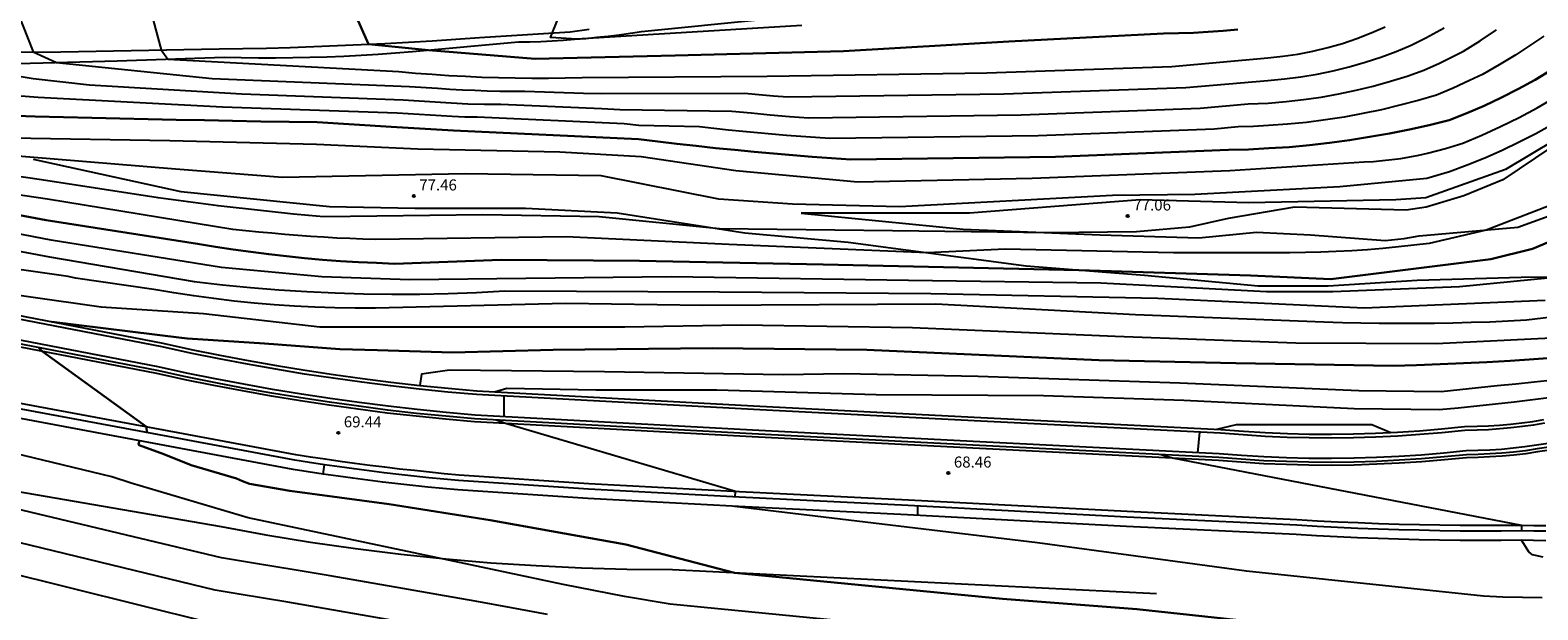
# Model space of a CAD drawing. Units: metres. Extents: x 585472 to 588080, y 4794427 to 4798419.
# Drawn here: x 586948 to 587050, y 4794942 to 4794981 of the extents above; entities that cross this region are included whole.
import ezdxf

# ---------------------------------------------------------------- set-up
doc = ezdxf.new("R2010")
doc.units = ezdxf.units.M
for name, color, linetype in [('020101', 3, 'Continuous'), ('020104', 34, 'Continuous'), ('020107', 3, 'Continuous'), ('020204', 9, 'Continuous'), ('020308', 9, 'Continuous'), ('050104', 4, 'Continuous'), ('060110', 9, 'Continuous')]:
    doc.layers.add(name, color=color, linetype=linetype)
doc.layers.add('020105', color=24, linetype='Continuous', lineweight=30)
doc.styles.add('ARIAL', font='arial.ttf', dxfattribs={"height": 1})

# ---------------------------------------------------------------- blocks, each defined once
blk = doc.blocks.new('COTAPU')
blk.add_circle((0, 0), 0.075)

msp = doc.modelspace()

# ---------------------------------------------------------------- linework, layer by layer
at = {"layer": '020101'}
for points in [[(586946.44, 4794978.86, 82.46), (586954.02, 4794979.06, 83.64), (586961.28, 4794979.32, 84.4), (586962.44, 4794979.29, 84.42), (586963.61, 4794979.28, 84.44), (586964.77, 4794979.28, 84.47), (586965.94, 4794979.29, 84.51), (586967.1, 4794979.31, 84.55), (586968.26, 4794979.34, 84.59), (586969.42, 4794979.39, 84.64), (586970.59, 4794979.45, 84.69), (586971.75, 4794979.52, 84.75), (586972.91, 4794979.61, 84.81), (586974.07, 4794979.7, 84.88), (586981.26, 4794980.35, 85.68), (586982.03, 4794980.37, 85.75), (586982.79, 4794980.39, 85.82), (586983.55, 4794980.43, 85.88), (586984.31, 4794980.47, 85.94), (586985.07, 4794980.53, 85.99), (586985.83, 4794980.59, 86.04), (586986.59, 4794980.67, 86.09), (586987.35, 4794980.75, 86.13), (586988.11, 4794980.84, 86.17), (586988.86, 4794980.95, 86.2), (586989.62, 4794981.06, 86.23), (586997.97, 4794981.89, 86.39)], [(586948.32, 4794972.39, 77.81), (586958.35, 4794970.21, 77.39), (586968.44, 4794969.18, 77.48), (586974.22, 4794969.06, 77.28), (586981.74, 4794969.06, 77.14), (586987.97, 4794968.74, 77.08), (586996.64, 4794967.39, 76.98), (587003.65, 4794966.75, 76.71), (587015.73, 4794965.15, 75.12), (587023.76, 4794964.51, 74.85), (587031.47, 4794963.8, 74.65), (587036.22, 4794963.8, 74.7), (587042.26, 4794964.19, 74.56), (587049.33, 4794964.39, 74.42), (587054.6, 4794964.45, 73.67)], [(587000.46, 4794968.73, 77.54), (587011.45, 4794967.64, 77.24), (587020.76, 4794967.25, 76.86), (587027.44, 4794967.06, 76.75), (587031.36, 4794967.45, 76.59), (587035.03, 4794967.26, 76.5), (587040.1, 4794966.87, 76.22), (587041.39, 4794967, 76.22), (587042.41, 4794967.19, 76.23), (587049.1, 4794967.77, 75.89), (587051.22, 4794968.55, 75.93)]]:
    msp.add_polyline3d(points, dxfattribs=at)
at = {"layer": '020104'}
for points in [[(587000.5, 4794981.46, 86), (586985.22, 4794980.54, 86), (586983.43, 4794980.66, 86), (586985.47, 4794985.73, 86)], [(586946.49, 4794984.34, 83), (586948.32, 4794979.67, 83), (586949.91, 4794978.95, 83), (586960.47, 4794977.87, 83), (586973.86, 4794977.33, 83), (586975.76, 4794977.21, 83), (586976.61, 4794977.15, 83), (586977.46, 4794977.1, 83), (586978.31, 4794977.07, 83), (586979.15, 4794977.04, 83), (586980, 4794977.02, 83), (586980.85, 4794977.01, 83), (586981.7, 4794977.01, 83), (586985.68, 4794976.87, 83), (586986.87, 4794976.85, 83), (586996.61, 4794976.88, 83), (586997.59, 4794976.78, 83), (586998.58, 4794976.69, 83), (586999.56, 4794976.62, 83), (587014.22, 4794976.83, 83), (587026.57, 4794977.27, 83), (587032.14, 4794977.74, 83), (587033.26, 4794977.84, 83), (587034.37, 4794977.98, 83), (587035.47, 4794978.17, 83), (587036.57, 4794978.4, 83), (587037.66, 4794978.66, 83), (587038.74, 4794978.97, 83), (587039.79, 4794979.32, 83), (587040.84, 4794979.71, 83), (587041.87, 4794980.13, 83), (587042.86, 4794980.63, 83), (587044.11, 4794981.3, 83)], [(586955.77, 4794984.45, 84), (586957.01, 4794979.81, 84), (586957.46, 4794979.18, 84), (586973.14, 4794978.34, 84), (586974.27, 4794978.24, 84), (586975.4, 4794978.16, 84), (586976.53, 4794978.08, 84), (586977.66, 4794978.02, 84), (586978.79, 4794977.97, 84), (586979.92, 4794977.93, 84), (586981.05, 4794977.91, 84), (586982.18, 4794977.9, 84), (586983.31, 4794977.9, 84), (586984.44, 4794977.91, 84), (586985.58, 4794977.93, 84), (586998.14, 4794978.03, 84), (587013.05, 4794978.26, 84), (587025.61, 4794978.68, 84), (587032.12, 4794979.27, 84), (587033.15, 4794979.38, 84), (587034.17, 4794979.53, 84), (587035.19, 4794979.72, 84), (587036.2, 4794979.97, 84), (587037.2, 4794980.25, 84), (587038.18, 4794980.58, 84), (587039.14, 4794980.96, 84), (587040.09, 4794981.37, 84)], [(586941.73, 4794978.95, 82), (586948.33, 4794977.88, 82), (586952.15, 4794977.45, 82), (586962.48, 4794976.84, 82), (586973.45, 4794976.42, 82), (586976.69, 4794976.22, 82), (586977.82, 4794976.16, 82), (586978.95, 4794976.13, 82), (586980.08, 4794976.13, 82), (586986.93, 4794975.83, 82), (586988.15, 4794975.76, 82), (586995.74, 4794975.66, 82), (586997.05, 4794975.53, 82), (586998.36, 4794975.41, 82), (586999.67, 4794975.3, 82), (587000.98, 4794975.21, 82), (587015.39, 4794975.41, 82), (587027.53, 4794975.86, 82), (587030.79, 4794976.15, 82), (587032.16, 4794976.2, 82), (587033.37, 4794976.3, 82), (587034.56, 4794976.44, 82), (587035.76, 4794976.61, 82), (587036.94, 4794976.83, 82), (587038.12, 4794977.08, 82), (587039.29, 4794977.36, 82), (587040.45, 4794977.69, 82), (587041.59, 4794978.04, 82), (587042.73, 4794978.44, 82), (587043.78, 4794978.92, 82), (587045.41, 4794979.72, 82), (587046.55, 4794980.43, 82), (587047.66, 4794981.17, 82)], [(587050.87, 4794980.74, 81), (587050.06, 4794980.21, 81), (587048.97, 4794979.48, 81), (587047.84, 4794978.79, 81), (587046.7, 4794978.15, 81), (587045.82, 4794977.73, 81), (587044.71, 4794977.22, 81), (587043.58, 4794976.74, 81), (587042.34, 4794976.38, 81), (587041.1, 4794976.05, 81), (587039.85, 4794975.75, 81), (587038.58, 4794975.49, 81), (587037.31, 4794975.25, 81), (587036.04, 4794975.06, 81), (587034.76, 4794974.89, 81), (587033.47, 4794974.76, 81), (587032.18, 4794974.67, 81), (587031.15, 4794974.61, 81), (587030.12, 4794974.59, 81), (587028.49, 4794974.44, 81), (587016.55, 4794973.98, 81), (587002.4, 4794973.79, 81), (587001.42, 4794973.86, 81), (587000.44, 4794973.93, 81), (586999.45, 4794974.01, 81), (586998.46, 4794974.09, 81), (586997.48, 4794974.18, 81), (586996.5, 4794974.27, 81), (586995.52, 4794974.37, 81), (586994.53, 4794974.48, 81), (586993.55, 4794974.58, 81), (586989.44, 4794974.68, 81), (586988.45, 4794974.8, 81), (586978.47, 4794975.24, 81), (586977.62, 4794975.25, 81), (586976.77, 4794975.28, 81), (586973.03, 4794975.51, 81), (586961.17, 4794975.92, 81), (586948.67, 4794976.59, 81), (586943.63, 4794976.96, 81)], [(587055.91, 4794976.27, 77), (587048.08, 4794971, 77), (587045.44, 4794969.9, 77), (587042.87, 4794969.13, 77), (587041.52, 4794968.94, 77), (587033.94, 4794969.13, 77), (587029.44, 4794968.36, 77), (587026.81, 4794967.78, 77), (587023.21, 4794967.46, 77), (587017.33, 4794967.39, 77), (587006.66, 4794967.52, 77), (586994.91, 4794967.66, 77), (586986.75, 4794968.49, 77), (586978.84, 4794968.62, 77), (586968.05, 4794968.49, 77), (586967.02, 4794968.58, 77), (586966, 4794968.67, 77), (586964.97, 4794968.77, 77), (586963.95, 4794968.88, 77), (586962.93, 4794968.99, 77), (586961.91, 4794969.11, 77), (586960.88, 4794969.23, 77), (586959.86, 4794969.36, 77), (586958.84, 4794969.49, 77), (586957.82, 4794969.63, 77), (586956.8, 4794969.77, 77), (586948.9, 4794970.99, 77), (586945.44, 4794971.5, 77)], [(586946.8, 4794973.85, 79), (586957.59, 4794973.66, 79), (586967.55, 4794973.41, 79), (586974.43, 4794973.09, 79), (586984.07, 4794972.9, 79), (586989.59, 4794972.58, 79), (586996.02, 4794971.62, 79), (587004.31, 4794970.85, 79), (587016.13, 4794971.11, 79), (587029.56, 4794971.62, 79), (587038.68, 4794972.21, 79), (587039.3, 4794972.24, 79), (587039.92, 4794972.3, 79), (587040.54, 4794972.37, 79), (587041.15, 4794972.45, 79), (587041.76, 4794972.55, 79), (587042.37, 4794972.67, 79), (587042.98, 4794972.81, 79), (587043.58, 4794972.95, 79), (587044.18, 4794973.12, 79), (587044.77, 4794973.3, 79), (587045.36, 4794973.49, 79), (587046.66, 4794974.03, 79), (587047.93, 4794974.61, 79), (587049.18, 4794975.22, 79), (587050.41, 4794975.89, 79), (587051.62, 4794976.59, 79)], [(587051.46, 4794974.74, 78), (587050.33, 4794974.12, 78), (587049.19, 4794973.54, 78), (587048.03, 4794972.99, 78), (587046.85, 4794972.47, 78), (587045.66, 4794971.99, 78), (587044.46, 4794971.54, 78), (587042.92, 4794971.09, 78), (587037.01, 4794970.51, 78), (587027.18, 4794969.99, 78), (587021.59, 4794969.93, 78), (587007.13, 4794969.15, 78), (586999.87, 4794969.35, 78), (586994.86, 4794969.67, 78), (586986.89, 4794971.27, 78), (586977.64, 4794971.4, 78), (586965.24, 4794971.14, 78), (586957.98, 4794971.71, 78), (586945.61, 4794972.74, 78)], [(587052.22, 4794969.61, 76), (587046.94, 4794967.58, 76), (587043.08, 4794966.68, 76), (587042.03, 4794966.55, 76), (587040.99, 4794966.44, 76), (587039.94, 4794966.34, 76), (587038.89, 4794966.25, 76), (587037.84, 4794966.18, 76), (587036.78, 4794966.12, 76), (587035.73, 4794966.08, 76), (587034.68, 4794966.05, 76), (587033.62, 4794966.03, 76), (587032.57, 4794966.03, 76), (587031.52, 4794966.04, 76), (587025.73, 4794966.04, 76), (587014.3, 4794966.29, 76), (587009.04, 4794966.04, 76), (586995.55, 4794966.61, 76), (586984.5, 4794967.12, 76), (586971.59, 4794966.93, 76), (586970.7, 4794966.96, 76), (586969.82, 4794967, 76), (586968.93, 4794967.04, 76), (586968.05, 4794967.09, 76), (586967.17, 4794967.15, 76), (586966.29, 4794967.21, 76), (586965.4, 4794967.28, 76), (586964.52, 4794967.36, 76), (586963.64, 4794967.44, 76), (586962.76, 4794967.53, 76), (586961.88, 4794967.63, 76), (586949.29, 4794969.68, 76), (586945.27, 4794970.26, 76)], [(587052.28, 4794964.42, 74), (587045.15, 4794963.72, 74), (587036.54, 4794963.39, 74), (587032.04, 4794963.39, 74), (587020.8, 4794963.97, 74), (587007.75, 4794964.16, 74), (586991.63, 4794964.41, 74), (586973.89, 4794964.21, 74), (586967.92, 4794964.4, 74), (586961.11, 4794965.04, 74), (586949.54, 4794966.9, 74), (586937.2, 4794969.28, 74)], [(586935.49, 4794968.39, 73), (586949.43, 4794965.76, 73), (586959.26, 4794964.09, 73), (586961.17, 4794963.87, 73), (586963.08, 4794963.69, 73), (586964.99, 4794963.53, 73), (586966.91, 4794963.41, 73), (586968.83, 4794963.32, 73), (586970.74, 4794963.26, 73), (586972.66, 4794963.24, 73), (586974.58, 4794963.24, 73), (586976.5, 4794963.28, 73), (586978.42, 4794963.35, 73), (586980.34, 4794963.45, 73), (586994.92, 4794963.39, 73), (587009.25, 4794963.27, 73), (587024.67, 4794962.95, 73), (587038.68, 4794962.31, 73), (587050.95, 4794962.83, 73)], [(587055.53, 4794962.16, 72), (587049.69, 4794961.46, 72), (587048.44, 4794961.39, 72), (587047.19, 4794961.34, 72), (587045.94, 4794961.3, 72), (587044.69, 4794961.26, 72), (587043.44, 4794961.24, 72), (587042.19, 4794961.23, 72), (587040.94, 4794961.23, 72), (587039.69, 4794961.24, 72), (587038.44, 4794961.26, 72), (587037.19, 4794961.28, 72), (587035.94, 4794961.32, 72), (587023.15, 4794961.83, 72), (587009.59, 4794962.54, 72), (586993.79, 4794962.47, 72), (586984.47, 4794962.6, 72), (586971.56, 4794962.27, 72), (586970.18, 4794962.27, 72), (586968.81, 4794962.3, 72), (586967.44, 4794962.34, 72), (586966.06, 4794962.41, 72), (586964.69, 4794962.51, 72), (586963.33, 4794962.62, 72), (586961.96, 4794962.76, 72), (586960.59, 4794962.93, 72), (586959.23, 4794963.11, 72), (586957.88, 4794963.32, 72), (586956.52, 4794963.55, 72), (586951.19, 4794964.32, 72), (586950.71, 4794964.42, 72), (586938.27, 4794966.19, 72)], [(587051.39, 4794960.24, 71), (587043.55, 4794959.85, 71), (587034.04, 4794959.91, 71), (587021.77, 4794960.36, 71), (587008.01, 4794960.94, 71), (586996.39, 4794961.13, 71), (586988.48, 4794961, 71), (586981.48, 4794960.99, 71), (586971.84, 4794960.99, 71), (586967.79, 4794960.99, 71), (586959.89, 4794961.89, 71), (586952.95, 4794962.34, 71), (586943.06, 4794963.75, 71)], [(587051.49, 4794957.39, 69), (587050.22, 4794957.26, 69), (587048.96, 4794957.13, 69), (587047.69, 4794957, 69), (587046.42, 4794956.87, 69), (587045.16, 4794956.74, 69), (587043.89, 4794956.61, 69), (587038.3, 4794956.67, 69), (587026.15, 4794957.18, 69), (587012.47, 4794957.63, 69), (587003.34, 4794957.82, 69), (586999.23, 4794957.76, 69), (586987.1, 4794957.96, 69), (586976.58, 4794958.07, 69), (586974.69, 4794957.81, 69), (586974.56, 4794957.04, 69)], [(586979.64, 4794956.6, 68), (586980.48, 4794956.86, 68), (586986.52, 4794956.73, 68), (586994.74, 4794956.74, 68), (587005.54, 4794956.42, 68), (587016.91, 4794956.36, 68), (587026.42, 4794956.04, 68), (587037.99, 4794955.46, 68), (587043.77, 4794955.4, 68), (587045.04, 4794955.52, 68), (587046.31, 4794955.65, 68), (587047.58, 4794955.79, 68), (587048.85, 4794955.93, 68), (587050.12, 4794956.08, 68), (587051.39, 4794956.24, 68)], [(586980.29, 4794954.91, 68), (586980.29, 4794956.31, 68)], [(586995.97, 4794949.46, 69), (586995.99, 4794949.83, 69), (586980.38, 4794954.45, 69), (586979.76, 4794954.68, 69)], [(587027.38, 4794952.47, 67), (587027.51, 4794953.86, 67)], [(587028.66, 4794954.06, 67), (587030.01, 4794954.38, 67), (587039.2, 4794954.39, 67), (587040.48, 4794953.84, 67)], [(587004.28, 4794940.93, 71), (586991.57, 4794942.19, 71), (586988.47, 4794942.71, 71), (586984.3, 4794943.51, 71), (586975.77, 4794945.33, 71), (586962.92, 4794948.04, 71), (586954.98, 4794950.4, 71), (586953.66, 4794950.83, 71), (586947.02, 4794952.44, 71)], [(586968.01, 4794951.01, 69), (586968.1, 4794951.65, 69)], [(587049.37, 4794947.16, 68), (587049.37, 4794947.53, 68), (587025.65, 4794952.1, 68), (587024.9, 4794952.33, 68)], [(586983.24, 4794941.49, 72), (586980.79, 4794941.94, 72), (586978.33, 4794942.38, 72), (586975.87, 4794942.82, 72), (586973.41, 4794943.25, 72), (586970.95, 4794943.68, 72), (586968.49, 4794944.1, 72), (586966.03, 4794944.51, 72), (586963.56, 4794944.92, 72), (586961.1, 4794945.32, 72), (586947.16, 4794948.66, 72)], [(587050.75, 4794942.61, 69), (587049.42, 4794942.63, 69), (587048.09, 4794942.67, 69), (587046.76, 4794942.74, 69), (587030.68, 4794944.42, 69), (587016.49, 4794946.34, 69), (586995.94, 4794948.82, 69)], [(587008.38, 4794948.2, 68), (587008.37, 4794948.85, 68)], [(586972.62, 4794941.1, 73), (586965.6, 4794942.32, 73), (586963.96, 4794942.6, 73), (586962.31, 4794942.87, 73), (586960.67, 4794943.14, 73), (586946.6, 4794946.56, 73)], [(587050.81, 4794945.37, 68), (587050.09, 4794945.54, 68), (587049.98, 4794945.62, 68), (587049.85, 4794945.74, 68), (587049.36, 4794946.52, 68)], [(586960.25, 4794940.95, 74), (586946.05, 4794944.46, 74)]]:
    msp.add_polyline3d(points, dxfattribs=at)
at = {"layer": '020105'}
for points in [[(587030.1, 4794981.2, 85), (587029.1, 4794981.11, 85), (587028.09, 4794981.04, 85), (587027.08, 4794980.98, 85), (587026.07, 4794980.94, 85), (587025.06, 4794980.92, 85), (587014.54, 4794980.39, 85), (587003.32, 4794979.72, 85), (586991.91, 4794979.43, 85), (586982.41, 4794979.21, 85), (586975.15, 4794979.8, 85), (586971.08, 4794980.19, 85), (586969.06, 4794984.82, 85)], [(587051.38, 4794978.45, 80), (587050.27, 4794977.79, 80), (587049.14, 4794977.16, 80), (587047.99, 4794976.57, 80), (587046.82, 4794976.02, 80), (587045.63, 4794975.51, 80), (587044.43, 4794975.04, 80), (587043.09, 4794974.71, 80), (587041.75, 4794974.41, 80), (587040.4, 4794974.14, 80), (587039.04, 4794973.9, 80), (587037.68, 4794973.68, 80), (587036.32, 4794973.5, 80), (587034.95, 4794973.34, 80), (587033.58, 4794973.22, 80), (587032.2, 4794973.13, 80), (587030.83, 4794973.06, 80), (587029.45, 4794973.03, 80), (587017.72, 4794972.55, 80), (587003.82, 4794972.38, 80), (587002.51, 4794972.47, 80), (587001.2, 4794972.56, 80), (586999.88, 4794972.67, 80), (586998.57, 4794972.78, 80), (586997.26, 4794972.89, 80), (586995.95, 4794973.02, 80), (586994.64, 4794973.15, 80), (586993.33, 4794973.29, 80), (586992.02, 4794973.43, 80), (586990.72, 4794973.59, 80), (586989.41, 4794973.75, 80), (586976.85, 4794974.35, 80), (586972.62, 4794974.6, 80), (586967.6, 4794974.9, 80), (586965.69, 4794974.93, 80), (586963.77, 4794974.96, 80), (586961.86, 4794975, 80), (586959.95, 4794975.04, 80), (586958.03, 4794975.07, 80), (586956.12, 4794975.12, 80), (586954.21, 4794975.16, 80), (586952.3, 4794975.2, 80), (586950.38, 4794975.25, 80), (586948.47, 4794975.3, 80), (586946.56, 4794975.35, 80)], [(586945.1, 4794969.02, 75), (586949.2, 4794968.25, 75), (586959.48, 4794966.65, 75), (586960.69, 4794966.45, 75), (586961.89, 4794966.27, 75), (586963.1, 4794966.1, 75), (586964.32, 4794965.94, 75), (586965.53, 4794965.8, 75), (586966.75, 4794965.68, 75), (586967.96, 4794965.57, 75), (586969.18, 4794965.48, 75), (586970.4, 4794965.41, 75), (586971.62, 4794965.35, 75), (586972.84, 4794965.3, 75), (586980.1, 4794965.56, 75), (586989.49, 4794965.5, 75), (587001.95, 4794965.25, 75), (587019.3, 4794964.87, 75), (587030.95, 4794964.5, 75), (587036.41, 4794964.24, 75), (587047.27, 4794965.6, 75), (587050.09, 4794966.3, 75), (587055.75, 4794968.68, 75)], [(587051.77, 4794958.92, 70), (587050.18, 4794958.81, 70), (587048.59, 4794958.71, 70), (587047, 4794958.62, 70), (587045.41, 4794958.54, 70), (587043.82, 4794958.47, 70), (587042.23, 4794958.41, 70), (587040.64, 4794958.36, 70), (587029.97, 4794958.55, 70), (587020.66, 4794958.74, 70), (587004.91, 4794959.45, 70), (586994.41, 4794959.56, 70), (586983.61, 4794959.44, 70), (586976.78, 4794959.26, 70), (586971.7, 4794959.43, 70), (586969.14, 4794959.5, 70), (586964.03, 4794959.89, 70), (586958.8, 4794960.22, 70), (586958.4, 4794960.27, 70), (586949.59, 4794961.36, 70)], [(586956.04, 4794953.84, 70), (586956.02, 4794954.22, 70), (586948.96, 4794959.34, 70), (586948.71, 4794959.59, 70)], [(587041.1, 4794939.93, 70), (587023.24, 4794941.85, 70), (587014.11, 4794942.55, 70), (586995.92, 4794944.32, 70), (586988.55, 4794946.24, 70), (586979.34, 4794947.88, 70), (586972.49, 4794948.97, 70), (586965.75, 4794949.88, 70), (586963.02, 4794950.36, 70), (586962.54, 4794950.53, 70), (586962.13, 4794950.71, 70), (586959.06, 4794951.62, 70), (586957.19, 4794952.37, 70), (586955.53, 4794952.99, 70), (586955.47, 4794953.05, 70), (586955.54, 4794953.28, 70)]]:
    msp.add_polyline3d(points, dxfattribs=at)
at = {"layer": '020107'}
for points in [[(587056.87, 4794976.84, 76.99), (587048.26, 4794971.69, 77.08), (587042.86, 4794969.76, 77.15), (587040.81, 4794969.64, 77.18), (587030.85, 4794969.44, 77.35), (587023.46, 4794969.63, 77.22), (587011.89, 4794968.73, 77.58), (587000.46, 4794968.73, 77.54)], [(586941.77, 4794950.79, 71.59), (586961.09, 4794947.45, 71.31), (586964.12, 4794946.9, 71.29), (586967.16, 4794946.4, 71.25), (586970.21, 4794945.97, 71.18), (586973.27, 4794945.59, 71.09), (586976.33, 4794945.27, 70.98), (586979.4, 4794945, 70.84), (586982.47, 4794944.8, 70.68), (586985.55, 4794944.65, 70.49), (586988.63, 4794944.56, 70.28), (586991.71, 4794944.53, 70.05), (587024.58, 4794942.91, 69.66)]]:
    msp.add_polyline3d(points, dxfattribs=at)
at = {"layer": '050104'}
for points in [[(587050.92, 4794954.47, 67.35), (587050.16, 4794954.34, 67.35), (587049.41, 4794954.24, 67.37), (587048.63, 4794954.15, 67.39), (587047.88, 4794954.08, 67.41), (587047.12, 4794954.03, 67.44), (587046.35, 4794954, 67.47), (587045.5, 4794953.98, 67.51), (587043.95, 4794953.82, 67.46), (587042.45, 4794953.7, 67.43), (587040.95, 4794953.6, 67.41), (587039.45, 4794953.53, 67.41), (587037.95, 4794953.48, 67.43), (587036.45, 4794953.46, 67.46), (587034.94, 4794953.47, 67.51), (587033.45, 4794953.51, 67.58), (587031.94, 4794953.57, 67.66), (587030.45, 4794953.67, 67.75), (587028.91, 4794953.79, 67.87), (587012.19, 4794954.62, 68.28), (586997.22, 4794955.39, 68.61), (586978.42, 4794956.41, 69.06), (586976.48, 4794956.58, 69.1), (586974.53, 4794956.78, 69.14), (586972.58, 4794957, 69.18), (586970.64, 4794957.25, 69.23), (586968.68, 4794957.53, 69.28), (586966.74, 4794957.81, 69.33), (586964.8, 4794958.13, 69.39), (586962.87, 4794958.48, 69.45), (586960.94, 4794958.84, 69.51), (586959.01, 4794959.23, 69.58), (586957.08, 4794959.65, 69.66), (586945.11, 4794961.97, 70.2)], [(586945.16, 4794962.22, 70.2), (586957.13, 4794959.9, 69.66), (586959.06, 4794959.48, 69.58), (586960.99, 4794959.09, 69.51), (586962.92, 4794958.73, 69.45), (586964.84, 4794958.38, 69.39), (586966.78, 4794958.06, 69.33), (586968.72, 4794957.78, 69.28), (586970.67, 4794957.5, 69.23), (586972.61, 4794957.26, 69.18), (586974.56, 4794957.04, 69.14), (586976.5, 4794956.84, 69.1), (586978.44, 4794956.67, 69.06), (586997.23, 4794955.65, 68.61), (587012.2, 4794954.88, 68.28), (587028.93, 4794954.05, 67.87), (587030.47, 4794953.93, 67.75), (587031.95, 4794953.83, 67.66), (587033.46, 4794953.77, 67.58), (587034.94, 4794953.73, 67.51), (587036.45, 4794953.72, 67.46), (587037.94, 4794953.74, 67.43), (587039.44, 4794953.79, 67.41), (587040.94, 4794953.86, 67.41), (587042.43, 4794953.96, 67.43), (587043.93, 4794954.08, 67.46), (587045.48, 4794954.24, 67.51), (587046.34, 4794954.26, 67.47), (587047.11, 4794954.29, 67.44), (587047.86, 4794954.34, 67.41), (587048.6, 4794954.41, 67.39), (587049.38, 4794954.5, 67.37), (587050.12, 4794954.59, 67.35), (587050.87, 4794954.72, 67.35)], [(587051.21, 4794952.85, 67.35), (587050.41, 4794952.72, 67.35), (587049.61, 4794952.6, 67.37), (587048.81, 4794952.51, 67.39), (587048.01, 4794952.43, 67.41), (587047.2, 4794952.38, 67.44), (587046.4, 4794952.35, 67.47), (587045.61, 4794952.33, 67.51), (587044.1, 4794952.18, 67.46), (587042.57, 4794952.05, 67.43), (587041.04, 4794951.95, 67.41), (587039.51, 4794951.88, 67.41), (587037.99, 4794951.83, 67.43), (587036.45, 4794951.81, 67.46), (587034.92, 4794951.82, 67.51), (587033.39, 4794951.86, 67.58), (587031.86, 4794951.92, 67.66), (587030.33, 4794952.02, 67.75), (587028.8, 4794952.14, 67.87), (587012.11, 4794952.97, 68.28), (586997.14, 4794953.74, 68.61), (586978.3, 4794954.76, 69.06), (586976.33, 4794954.94, 69.1), (586974.35, 4794955.14, 69.14), (586972.38, 4794955.36, 69.18), (586970.42, 4794955.62, 69.23), (586968.44, 4794955.9, 69.28), (586966.49, 4794956.19, 69.33), (586964.53, 4794956.51, 69.39), (586962.57, 4794956.86, 69.45), (586960.62, 4794957.23, 69.51), (586958.68, 4794957.62, 69.58), (586956.75, 4794958.04, 69.66), (586944.8, 4794960.35, 70.2)], [(587051.16, 4794953.1, 67.35), (587050.37, 4794952.97, 67.35), (587049.58, 4794952.86, 67.37), (587048.78, 4794952.77, 67.39), (587047.99, 4794952.69, 67.41), (587047.19, 4794952.64, 67.44), (587046.39, 4794952.61, 67.47), (587045.59, 4794952.59, 67.51), (587044.08, 4794952.44, 67.46), (587042.55, 4794952.31, 67.43), (587041.03, 4794952.21, 67.41), (587039.5, 4794952.14, 67.41), (587037.98, 4794952.09, 67.43), (587036.45, 4794952.07, 67.46), (587034.92, 4794952.08, 67.51), (587033.4, 4794952.12, 67.58), (587031.87, 4794952.18, 67.66), (587030.35, 4794952.28, 67.75), (587028.82, 4794952.4, 67.87), (587012.12, 4794953.23, 68.28), (586997.15, 4794954, 68.61), (586978.32, 4794955.02, 69.06), (586976.35, 4794955.2, 69.1), (586974.38, 4794955.4, 69.14), (586972.41, 4794955.62, 69.18), (586970.45, 4794955.87, 69.23), (586968.48, 4794956.15, 69.28), (586966.53, 4794956.44, 69.33), (586964.57, 4794956.76, 69.39), (586962.62, 4794957.11, 69.45), (586960.67, 4794957.48, 69.51), (586958.73, 4794957.87, 69.58), (586956.8, 4794958.29, 69.66), (586944.85, 4794960.6, 70.2)], [(587050.99, 4794946.49, 67.84), (587050.17, 4794946.5, 67.92), (587049.36, 4794946.52, 68), (587047.97, 4794946.51, 68.01), (587046.57, 4794946.51, 68.02), (587045.18, 4794946.51, 68.03), (587043.79, 4794946.53, 68.05), (587042.4, 4794946.56, 68.06), (587041.01, 4794946.59, 68.08), (587039.61, 4794946.64, 68.11), (587038.22, 4794946.69, 68.13), (587036.83, 4794946.75, 68.15), (587035.44, 4794946.82, 68.18), (587034.05, 4794946.91, 68.21), (587022.54, 4794947.46, 68.3), (587007.68, 4794948.24, 68.67), (586996.21, 4794948.81, 68.99), (586985.98, 4794949.35, 69.37), (586977.15, 4794949.94, 69.5), (586976.13, 4794950.03, 69.49), (586975.11, 4794950.13, 69.49), (586974.09, 4794950.24, 69.49), (586973.08, 4794950.35, 69.5), (586972.06, 4794950.47, 69.51), (586971.05, 4794950.6, 69.53), (586970.03, 4794950.73, 69.55), (586969.02, 4794950.87, 69.58), (586968.01, 4794951.01, 69.61), (586966.99, 4794951.16, 69.65), (586965.98, 4794951.32, 69.69), (586958.35, 4794952.76, 69.91), (586941.54, 4794955.89, 70.51)], [(587050.99, 4794947.13, 67.84), (587050.18, 4794947.14, 67.92), (587049.37, 4794947.16, 68), (587047.97, 4794947.15, 68.01), (587046.57, 4794947.15, 68.02), (587045.18, 4794947.15, 68.03), (587043.8, 4794947.17, 68.05), (587042.41, 4794947.2, 68.06), (587041.03, 4794947.23, 68.08), (587039.63, 4794947.28, 68.11), (587038.25, 4794947.33, 68.13), (587036.86, 4794947.39, 68.15), (587035.48, 4794947.46, 68.18), (587034.09, 4794947.55, 68.21), (587022.57, 4794948.1, 68.3), (587007.71, 4794948.88, 68.67), (586996.24, 4794949.45, 68.99), (586986.02, 4794949.99, 69.37), (586977.2, 4794950.58, 69.5), (586976.19, 4794950.67, 69.49), (586975.18, 4794950.77, 69.49), (586974.16, 4794950.88, 69.49), (586973.15, 4794950.99, 69.5), (586972.14, 4794951.11, 69.51), (586971.13, 4794951.24, 69.53), (586970.11, 4794951.37, 69.55), (586969.11, 4794951.51, 69.58), (586968.1, 4794951.65, 69.61), (586967.09, 4794951.8, 69.65), (586966.09, 4794951.96, 69.69), (586958.47, 4794953.39, 69.91), (586941.66, 4794956.52, 70.51)]]:
    msp.add_polyline3d(points, dxfattribs=at)
at = {"layer": '060110'}
for points in [[(586939.87, 4794979.61, 81.7), (586950.21, 4794979.68, 83.29), (586960.94, 4794979.88, 84.41), (586962.55, 4794979.9, 84.47), (586964.16, 4794979.94, 84.55), (586965.77, 4794979.98, 84.63), (586967.37, 4794980.04, 84.73), (586968.98, 4794980.1, 84.84), (586970.59, 4794980.17, 84.96), (586972.19, 4794980.25, 85.09), (586973.8, 4794980.34, 85.23), (586975.4, 4794980.43, 85.38), (586977.01, 4794980.54, 85.55), (586978.61, 4794980.65, 85.72), (586984.78, 4794981.04, 86.2), (586986.06, 4794981.21, 86.29)], [(587051.25, 4794952.65, 67.34), (587050.44, 4794952.52, 67.34), (587049.64, 4794952.4, 67.36), (587048.83, 4794952.31, 67.38), (587048.03, 4794952.23, 67.4), (587047.21, 4794952.18, 67.43), (587046.41, 4794952.15, 67.46), (587045.62, 4794952.13, 67.5), (587044.12, 4794951.98, 67.45), (587042.59, 4794951.85, 67.42), (587041.05, 4794951.75, 67.4), (587039.52, 4794951.68, 67.4), (587037.99, 4794951.63, 67.42), (587036.45, 4794951.61, 67.45), (587034.92, 4794951.62, 67.5), (587033.38, 4794951.66, 67.57), (587031.85, 4794951.72, 67.65), (587030.32, 4794951.82, 67.74), (587028.79, 4794951.94, 67.86), (587012.1, 4794952.77, 68.27), (586997.13, 4794953.54, 68.6), (586978.29, 4794954.56, 69.05), (586976.31, 4794954.74, 69.09), (586974.33, 4794954.94, 69.13), (586972.36, 4794955.16, 69.17), (586970.39, 4794955.42, 69.22), (586968.41, 4794955.7, 69.27), (586966.46, 4794955.99, 69.32), (586964.5, 4794956.31, 69.38), (586962.53, 4794956.66, 69.44), (586960.58, 4794957.03, 69.5), (586958.64, 4794957.42, 69.57), (586956.71, 4794957.84, 69.65), (586944.76, 4794960.15, 70.19)], [(587050.99, 4794947.5, 67.84), (587050.19, 4794947.51, 67.92), (587049.37, 4794947.53, 68), (587047.97, 4794947.52, 68.01), (587046.57, 4794947.52, 68.02), (587045.18, 4794947.52, 68.03), (587043.81, 4794947.54, 68.05), (587042.42, 4794947.57, 68.06), (587041.04, 4794947.6, 68.08), (587039.64, 4794947.65, 68.11), (587038.26, 4794947.7, 68.13), (587036.88, 4794947.76, 68.15), (587035.5, 4794947.83, 68.18), (587034.11, 4794947.92, 68.21), (587022.59, 4794948.47, 68.3), (587007.73, 4794949.25, 68.67), (586996.26, 4794949.82, 68.99), (586986.04, 4794950.36, 69.37), (586977.23, 4794950.95, 69.5), (586976.22, 4794951.04, 69.49), (586975.22, 4794951.14, 69.49), (586974.2, 4794951.25, 69.49), (586973.19, 4794951.36, 69.5), (586972.19, 4794951.48, 69.51), (586971.18, 4794951.61, 69.53), (586970.16, 4794951.74, 69.55), (586969.16, 4794951.88, 69.58), (586968.15, 4794952.02, 69.61), (586967.15, 4794952.17, 69.65), (586966.15, 4794952.33, 69.69), (586958.54, 4794953.75, 69.91), (586941.73, 4794956.88, 70.51)]]:
    msp.add_polyline3d(points, dxfattribs=at)

# ---------------------------------------------------------------- block references
at = {"layer": '020204'}
for p in [(586974.16, 4794969.9, 77.46), (587022.62, 4794968.54, 77.06), (586969.04, 4794953.82, 69.44), (587010.44, 4794951.09, 68.46)]:
    msp.add_blockref('COTAPU', p, dxfattribs=at)

# ---------------------------------------------------------------- texts
at = {"layer": '020308', "style": 'ARIAL'}
for s, p in [('77.46', (586974.53, 4794970.27, 77.46)), ('77.06', (587023, 4794968.91, 77.06)), ('69.44', (586969.41, 4794954.19, 69.44)), ('68.46', (587010.82, 4794951.46, 68.46))]:
    msp.add_text(s, height=0.75, dxfattribs=at).set_placement(p)

doc.saveas('drawing.dxf')
